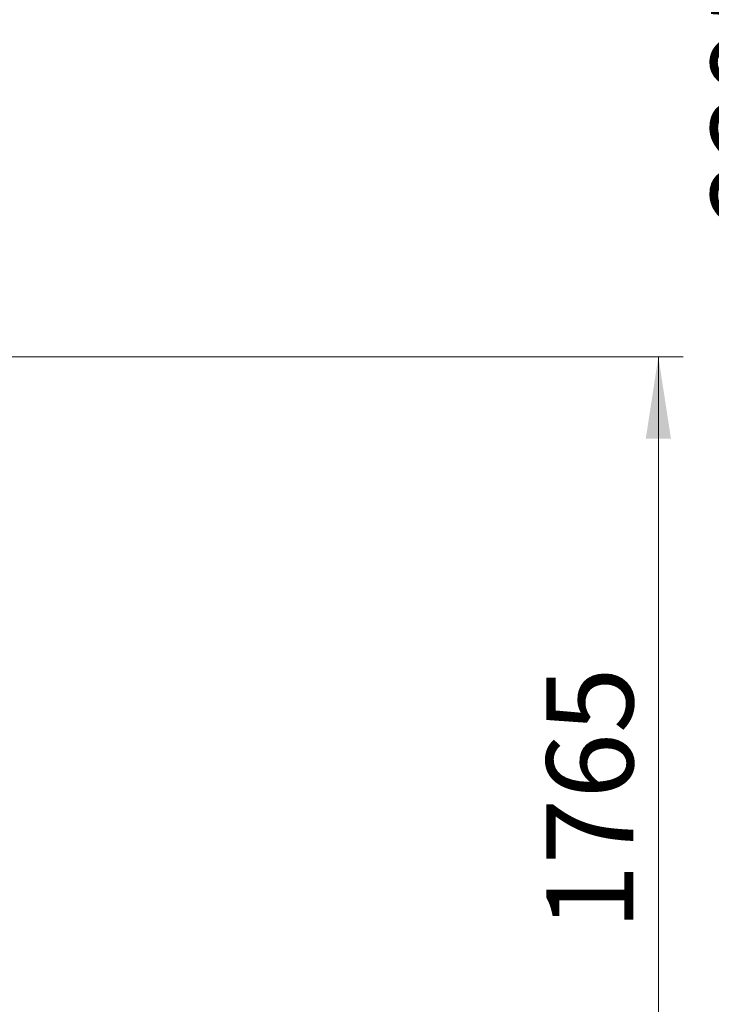
# Model space of a CAD drawing. Units: millimetres. Extents: x 0 to 210, y 0 to 297.
# Drawn here: x 139 to 167, y 130 to 169 of the extents above; entities that cross this region are included whole.
import ezdxf

# ---------------------------------------------------------------- set-up
doc = ezdxf.new("R2010")
doc.units = ezdxf.units.MM
doc.styles.add('SLDTEXTSTYLE0', font='TXT', dxfattribs={"width": 0.75})
doc.dimstyles.new('SLDDIMSTYLE0', dxfattribs={"dimtxt": 3.5, "dimasz": 3.302, "dimexe": 0, "dimexo": 0.0625, "dimgap": 0.875, "dimtad": 1, "dimlfac": 22, "dimrnd": 1e-09, "dimzin": 12, "dimdsep": 46, "dimtxsty": 'SLDTEXTSTYLE0', "dimsah": 1, "dimcen": 0.09, "dimadec": 0, "dimazin": 3, "dimtfac": 1, "dimtofl": 0, "dimtmove": 0, "dimatfit": 3, "dimfxl": 0, "dimfrac": 2, "dimtolj": 1, "dimtzin": 12, "dimarcsym": 0})

# ---------------------------------------------------------------- blocks, each defined once
blk = doc.blocks.new('_D_2')
at = {"color": 7, "linetype": 'Continuous', "lineweight": 0}
for p, q in [((129.502, 155.717), (165.812, 155.717)), ((164.812, 75.49), (164.812, 155.717)), ((120.002, 75.49), (165.812, 75.49))]:
    blk.add_line(p, q, dxfattribs=at)
for points in [[(164.812, 155.717), (164.304, 152.415), (165.32, 152.415)], [(164.812, 75.49), (165.32, 78.792), (164.304, 78.792)]]:
    blk.add_solid(points, dxfattribs=at)
at = {"color": 7, "linetype": 'Continuous', "lineweight": 0, "insert": (160.301, 132.6), "char_height": 3.5, "attachment_point": 1, "rotation": 90, "style": 'SLDTEXTSTYLE0'}
blk.add_mtext('1765', dxfattribs=at)
blk = doc.blocks.new('_D_3')
at = {"color": 7, "linetype": 'Continuous', "lineweight": 0}
for p, q in [((129.502, 184.353), (172.441, 184.353)), ((171.441, 75.49), (171.441, 184.353)), ((120.002, 75.49), (172.441, 75.49))]:
    blk.add_line(p, q, dxfattribs=at)
for points in [[(171.441, 184.353), (170.933, 181.051), (171.949, 181.051)], [(171.441, 75.49), (171.949, 78.792), (170.933, 78.792)]]:
    blk.add_solid(points, dxfattribs=at)
at = {"color": 7, "linetype": 'Continuous', "lineweight": 0, "insert": (166.929, 161.055), "char_height": 3.5, "attachment_point": 1, "rotation": 90, "style": 'SLDTEXTSTYLE0'}
blk.add_mtext('2395', dxfattribs=at)
blk = doc.blocks.new('_D_4')
at = {"color": 7, "linetype": 'Continuous', "lineweight": 0}
for p, q in [((107.331, 204.808), (189.789, 204.808)), ((188.789, 204.808), (188.789, 75.49)), ((120.002, 75.49), (189.789, 75.49))]:
    blk.add_line(p, q, dxfattribs=at)
for points in [[(188.789, 204.808), (188.281, 201.506), (189.297, 201.506)], [(188.789, 75.49), (189.297, 78.792), (188.281, 78.792)]]:
    blk.add_solid(points, dxfattribs=at)
at = {"color": 7, "linetype": 'Continuous', "lineweight": 0, "insert": (184.278, 131.6), "char_height": 3.5, "attachment_point": 1, "rotation": 90, "style": 'SLDTEXTSTYLE0'}
blk.add_mtext('2845', dxfattribs=at)

msp = doc.modelspace()

# ---------------------------------------------------------------- dimensions: what is measured, and where the dimension line sits
at = {"color": 7, "linetype": 'Continuous', "lineweight": 0}
for base, p1, p2, picture, middle in [((188.7892409, 75.4897773), (106.3310091, 204.8079592), (119.0016756, 75.4897773), '_D_4', (188.7892409, 136.5972712)), ((171.4408392, 184.3534137), (119.0016756, 75.4897773), (132.9002591, 184.3534137), '_D_3', (171.4408392, 166.0527189)), ((164.8123178, 155.7170501), (119.0016756, 75.4897773), (132.9002591, 155.7170501), '_D_2', (164.8123178, 137.596832))]:
    dim = msp.add_linear_dim(base=base, p1=p1, p2=p2, angle=90, dimstyle='SLDDIMSTYLE0', dxfattribs=at)
    dim.commit()
    dim.dimension.update_dxf_attribs({"geometry": picture, "text_midpoint": middle, "dimtype": 160})

doc.saveas('drawing.dxf')
